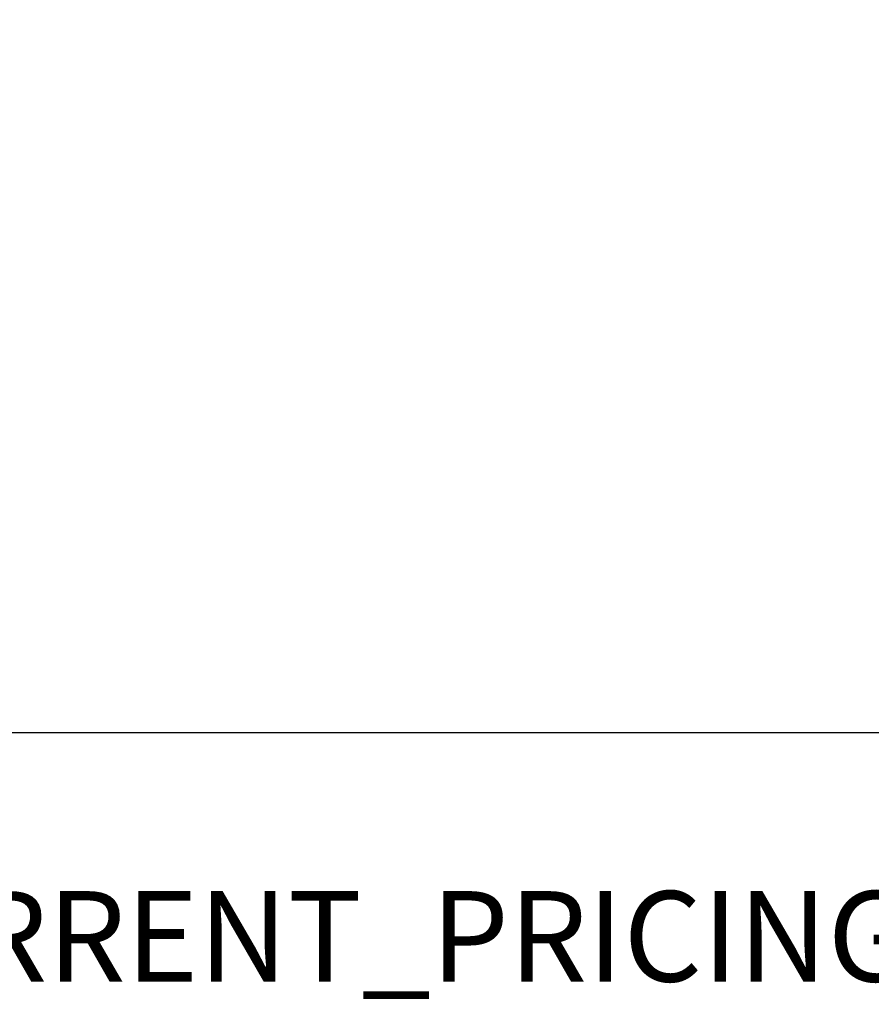
# Model space of a CAD drawing. Units: inches. Extents: x -2 to 130, y -6 to 144.
# Drawn here: x 63 to 82, y -6 to 16 of the extents above; entities that cross this region are included whole.
import ezdxf

# ---------------------------------------------------------------- set-up
doc = ezdxf.new("R2010")
doc.units = ezdxf.units.IN
doc.header["$MEASUREMENT"] = 0
for name, color, linetype in [('PROP-BONUS-FINISH', 7, 'Continuous'), ('PROP-BONUS-PROD_NO', 7, 'Continuous'), ('WALL', 7, 'Continuous')]:
    doc.layers.add(name, color=color, linetype=linetype)
doc.layers.add('Q-SPCQ', color=7, linetype='Continuous', true_color=0xffffff)
doc.styles.get("Standard").update_dxf_attribs({"font": 'arial.ttf'})

# ---------------------------------------------------------------- blocks, each defined once
blk = doc.blocks.new('Exam_Table_Brewer_Similar_Simpl')
at = {"layer": 'Q-SPCQ'}
mesh = blk.add_polyface(dxfattribs=at)
corners = [(-10.25, -23.25, 28.257), (10.25, 23.25, 28.257), (-10.25, 23.25, 28.257), (10.25, -23.25, 28.257)]
mesh.append_faces([[corners[k] for k in face] for face in [(0, 1, 2), (1, 0, 3)]], dxfattribs={"vtx0": -1})
mesh = blk.add_polyface(dxfattribs=at)
corners = [(-8.75, 23.25), (8.75, -23.25), (-8.75, -23.25), (8.75, 23.25)]
mesh.append_faces([[corners[k] for k in face] for face in [(0, 1, 2), (1, 0, 3)]], dxfattribs={"vtx0": -1})
mesh = blk.add_polyface(dxfattribs=at)
corners = [(8.75, 23.25), (8.75, -23.25, 2.657), (8.75, -23.25), (8.75, 23.25, 2.657)]
mesh.append_faces([[corners[k] for k in face] for face in [(0, 1, 2), (1, 0, 3)]], dxfattribs={"vtx0": -1})
mesh = blk.add_polyface(dxfattribs=at)
corners = [(8.75, 23.25, 2.657), (10.25, -23.25, 4.157), (8.75, -23.25, 2.657), (10.25, 23.25, 4.157)]
mesh.append_faces([[corners[k] for k in face] for face in [(0, 1, 2), (1, 0, 3)]], dxfattribs={"vtx0": -1})
mesh = blk.add_polyface(dxfattribs=at)
corners = [(10.25, 23.25, 4.157), (10.25, -23.25, 28.257), (10.25, -23.25, 4.157), (10.25, 23.25, 28.257)]
mesh.append_faces([[corners[k] for k in face] for face in [(0, 1, 2), (1, 0, 3)]], dxfattribs={"vtx0": -1})
blk = doc.blocks.new('exam table')
at = {"layer": 'Q-SPCQ', "rotation": 46.79999999999991}
blk.add_blockref('Exam_Table_Brewer_Similar_Simpl', (89.522, 28.559), dxfattribs=at)
blk = doc.blocks.new('BBUBBLET')
at = {"layer": 'PROP-BONUS-FINISH'}
blk.add_attdef('FINISH', (3, -5.5), '', height=2, dxfattribs=at)
at = {"layer": 'PROP-BONUS-PROD_NO', "flags": 8}
blk.add_attdef('PROD_NO', (3, -3), '', height=2, dxfattribs=at)

msp = doc.modelspace()

# ---------------------------------------------------------------- linework, layer by layer
at = {"layer": 'WALL'}
msp.add_lwpolyline([(6, 0), (0, 0), (0, 144), (120, 144), (120, 0), (42, 0)], dxfattribs=at)

# ---------------------------------------------------------------- block references
at = {"rotation": 180}
msp.add_blockref('exam table', (180.475, 55.988), dxfattribs=at)
ref = msp.add_blockref('BBUBBLET', (0, 0))
ref.add_attrib('FINISH', 'BUDGET_PURPOSES_ONLY^ UPDATE_FOR_CURRENT_PRICING^ DEALER_SPECIFICATION_REQUIRED', (3, -5.5), dxfattribs={"layer": 'PROP-BONUS-FINISH', "height": 2})

doc.saveas('drawing.dxf')
